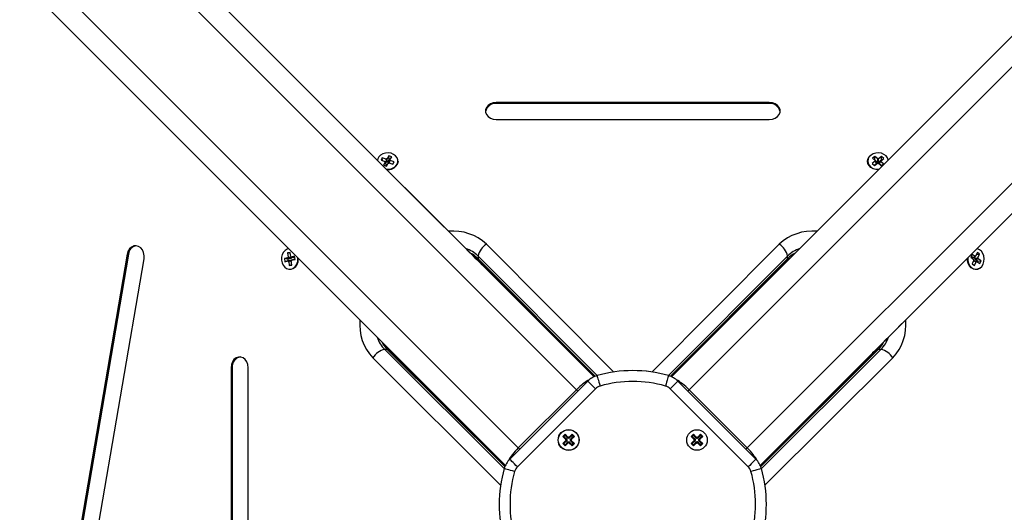
# Model space of a CAD drawing. Units: millimetres. Extents: x 0 to 16.5, y -0.2 to 16.7.
# Drawn here: x 3 to 3.4, y 5.2 to 5.5 of the extents above; entities that cross this region are included whole.
import ezdxf

# ---------------------------------------------------------------- set-up
doc = ezdxf.new("R2010")
doc.units = ezdxf.units.MM

# ---------------------------------------------------------------- blocks, each defined once
blk = doc.blocks.new('S024E_')
at = {"color": 7, "linetype": 'Continuous', "lineweight": 25}
for p, q in [((3.184610074382018, 5.359633076761758), (2.863090655722427, 5.681167265386113)), ((3.401289868917612, 5.318620883452615), (3.722838826313474, 5.64015507207697)), ((2.949320427712902, 5.59492885462206), (3.25449183581588, 5.28974679400236)), ((3.290386234658964, 5.289746156817648), (3.595579583865057, 5.59492885462206)), ((3.246345692292035, 5.283750180581057), (2.939599924909654, 5.590506655437286)), ((3.60529895389811, 5.590506655437286), (3.298531772717634, 5.283750180581057)), ((2.912729867273466, 5.563636597751985), (3.219475634657666, 5.256880122895756)), ((3.325401830352003, 5.256880122895756), (3.632169011534298, 5.563636597751985)), ((3.213479247138476, 5.248734996156065), (2.908308234480156, 5.553916661312917)), ((3.636591777095983, 5.553916661312917), (3.331398077548894, 5.248733613178421)), ((3.335603644488966, 5.416700284033515), (3.209291741560829, 5.416700284033515)), ((3.209291790384324, 5.416099286682231), (3.209291741560829, 5.416700284033515)), ((3.335603693312461, 5.416099286682231), (3.209291790384324, 5.416099286682231)), ((3.335603693312461, 5.416099286682231), (3.335603644488966, 5.416700284033515)), ((3.209291374434198, 5.408707773888102), (3.335603277362335, 5.408707773888102)), ((3.156544204426265, 5.391045323056835), (3.155949240204446, 5.389944769293299)), ((3.155949240204446, 5.389944769293299), (3.157785186254497, 5.38931078881834)), ((3.158380150478134, 5.390411342585514), (3.156544204426265, 5.391045323056835)), ((3.156703405442041, 5.389684344409408), (3.156544204426265, 5.391045323056835)), ((3.158479311181164, 5.390594768210951), (3.158380150478134, 5.390411342585514)), ((3.158564097287691, 5.388838816922009), (3.158380150478134, 5.390411342585514)), ((3.158708804437648, 5.390515520652491), (3.158479311181164, 5.390594768210951)), ((3.15866325799254, 5.389022242551084), (3.158479311181164, 5.390594768210951)), ((3.159502090067345, 5.391982925674176), (3.158708804437648, 5.390515520652491)), ((3.158892751249024, 5.388942994992624), (3.158708804437648, 5.390515520652491)), ((3.159686036878721, 5.390410400014309), (3.158892751249024, 5.388942994992624)), ((3.160879049604429, 5.391507440319776), (3.159502090067345, 5.391982925674176)), ((3.159686036878721, 5.390410400014309), (3.159502090067345, 5.391982925674176)), ((3.159622257138491, 5.388691085362018), (3.160085763974731, 5.390040035298091)), ((3.160191605676683, 5.390235819312158), (3.159686036878721, 5.390410400014309)), ((3.159814943831972, 5.388609882237153), (3.160216096528185, 5.389777362114193)), ((3.160085763974731, 5.390040035298091), (3.160879049604429, 5.391507440319776)), ((3.160315257231215, 5.38996078773963), (3.160085763974731, 5.390040035298091)), ((3.160216096528185, 5.389777362114193), (3.160315257231215, 5.38996078773963)), ((3.162052042578235, 5.389143381639235), (3.160216096528185, 5.389777362114193)), ((3.384403092186059, 5.39171014151035), (3.383302905567344, 5.390895190838284)), ((3.383302905567344, 5.390895190838284), (3.384662375657737, 5.38972279703413)), ((3.384384244308986, 5.390109825090269), (3.384292442403986, 5.390041823877629)), ((3.384384244308986, 5.390109825090269), (3.384403092186059, 5.39171014151035)), ((3.385743714401197, 5.388937431286115), (3.384384244308986, 5.390109825090269)), ((3.385762562276451, 5.390537747702558), (3.384403092186059, 5.39171014151035)), ((3.384662375657737, 5.38972279703413), (3.384479011221284, 5.3895869719203)), ((3.384479011221284, 5.3895869719203), (3.384648944982128, 5.389440422696145)), ((3.385160841340277, 5.388505674724376), (3.384662375657737, 5.38972279703413)), ((3.385743714401197, 5.388937431286115), (3.385762562276451, 5.390537747702558)), ((3.385945926712903, 5.390673572816388), (3.385762562276451, 5.390537747702558)), ((3.38592707883765, 5.389073256396307), (3.385945926712903, 5.390673572816388)), ((3.386115860475567, 5.390527023588595), (3.385945926712903, 5.390673572816388)), ((3.386097012598494, 5.388926707172152), (3.386115860475567, 5.390527023588595)), ((3.387563928091932, 5.390013308064601), (3.386097012598494, 5.388926707172152)), ((3.387582775967186, 5.391613624481044), (3.386115860475567, 5.390527023588595)), ((3.38663719265389, 5.388460861137366), (3.387135463042451, 5.389647728236389)), ((3.387135463042451, 5.389647728236389), (3.388602378535889, 5.390734329128838)), ((3.387305396805115, 5.389501179008596), (3.387135463042451, 5.389647728236389)), ((3.387563928091932, 5.390013308064601), (3.387582775967186, 5.391613624481044)), ((3.387593993822176, 5.38998737967305), (3.387563928091932, 5.390013308064601)), ((3.388602378535889, 5.390734329128838), (3.387582775967186, 5.391613624481044)), ((3.15791551880795, 5.389048115634443), (3.157122233178253, 5.387580710612758)), ((3.157122233178253, 5.387580710612758), (3.158499192715336, 5.387105225258358)), ((3.157785186254497, 5.38931078881834), (3.157686025551467, 5.389127363192904)), ((3.157686025551467, 5.389127363192904), (3.15791551880795, 5.389048115634443)), ((3.15789797093532, 5.389054175182912), (3.157785186254497, 5.38931078881834)), ((3.158564097287691, 5.388838816922009), (3.157890372016137, 5.38907146464445)), ((3.158379220938169, 5.387993076165378), (3.15791551880795, 5.389048115634443)), ((3.158379220938169, 5.387993076165378), (3.157993623917374, 5.387279805956871)), ((3.158499192715336, 5.387105225258358), (3.159292478345034, 5.388572630280043)), ((3.15866325799254, 5.389022242551084), (3.158564097287691, 5.388838816922009)), ((3.158892751249024, 5.388942994992624), (3.15866325799254, 5.389022242551084)), ((3.159292478345034, 5.388572630280043), (3.159521971601517, 5.388493382717945)), ((3.159521971601517, 5.388493382717945), (3.159621132306366, 5.38867680834702)), ((3.159621132306366, 5.38867680834702), (3.161457078356417, 5.388042827875699)), ((3.159819448473737, 5.388622992155808), (3.159622257138491, 5.388691085362018)), ((3.161457078356417, 5.388042827875699), (3.162052042578235, 5.389143381639235)), ((3.384648944982128, 5.389440422696145), (3.383182029490509, 5.388353821803696)), ((3.383182029490509, 5.388353821803696), (3.384201632057394, 5.387474526447852)), ((3.385147410666487, 5.388223300390029), (3.384171566327151, 5.387500454843041)), ((3.384201632057394, 5.387474526447852), (3.385668547550832, 5.388561127343939)), ((3.385147410666487, 5.388223300390029), (3.384648944982128, 5.389440422696145)), ((3.385160841340277, 5.388505674724376), (3.385061808852353, 5.388432317541094)), ((3.385668547550832, 5.388561127343939), (3.385838481311676, 5.388414578116146)), ((3.38592707883765, 5.389073256396307), (3.385743714401197, 5.388937431286115)), ((3.385838481311676, 5.388414578116146), (3.386021845748129, 5.388550403229976)), ((3.386097012598494, 5.388926707172152), (3.38592707883765, 5.389073256396307)), ((3.386021845748129, 5.388550403229976), (3.38738131584034, 5.387378009422184)), ((3.386623761978282, 5.388178486799381), (3.387122032368662, 5.389365353898404)), ((3.387473117745341, 5.387446010634823), (3.386623761978282, 5.388178486799381)), ((3.386714367348414, 5.388394306432394), (3.38663719265389, 5.388460861137366)), ((3.387122032368662, 5.389365353898404), (3.387305396805115, 5.389501179008596)), ((3.388481502459054, 5.38819296009425), (3.387122032368662, 5.389365353898404)), ((3.38738131584034, 5.387378009422184), (3.388481502459054, 5.38819296009425)), ((3.204768536428329, 5.351078058327777), (3.263617975866165, 5.291943633725543)), ((3.281265016140988, 5.291942696407579), (3.340120821034017, 5.351078058327777)), ((3.038471482231781, 5.346444185932716), (2.990610573946125, 5.066072195637764)), ((3.039072528404741, 5.346444185932716), (2.991211620120904, 5.066072195637764)), ((2.998426421292262, 5.06398340030538), (3.046287329577918, 5.344355390600333)), ((3.039072528404741, 5.346444185932716), (3.038471482231781, 5.346444185932716)), ((3.112801702583621, 5.344806217105008), (3.111225508676963, 5.344473788515108)), ((3.111225508676963, 5.344473788515108), (3.111424769938477, 5.34299465403493)), ((3.11275237338452, 5.344184656224035), (3.111225508676963, 5.344473788515108)), ((3.113881980361494, 5.347315793842801), (3.112699834929682, 5.347066472404924)), ((3.112699834929682, 5.347066472404924), (3.112965516611094, 5.345094293090744)), ((3.113947392903011, 5.346830230581338), (3.112699834929682, 5.347066472404924)), ((3.114328567292997, 5.344517084810297), (3.11275237338452, 5.344184656224035)), ((3.11275237338452, 5.344184656224035), (3.112857940948398, 5.343401018585075)), ((3.112965516611094, 5.345094293090744), (3.112768492373672, 5.345052739518371)), ((3.112768492373672, 5.345052739518371), (3.112801702583621, 5.344806217105008)), ((3.114295357081229, 5.34476360722366), (3.112768492373672, 5.345052739518371)), ((3.114328567292997, 5.344517084810297), (3.112801702583621, 5.344806217105008)), ((3.114492381320471, 5.344805160799671), (3.112965516611094, 5.345094293090744)), ((3.114147662042907, 5.345343614532259), (3.113881980361494, 5.347315793842801)), ((3.114344686280329, 5.345385168108271), (3.114147662042907, 5.345343614532259)), ((3.114362389982144, 5.345253751926441), (3.114147662042907, 5.345343614532259)), ((3.114492381320471, 5.344805160799671), (3.114295357081229, 5.34476360722366)), ((3.114295357081229, 5.34476360722366), (3.114328567292997, 5.344517084810297)), ((3.114377896490279, 5.345138645694908), (3.114344686280329, 5.345385168108271)), ((3.115954090398755, 5.34547107428117), (3.114377896490279, 5.345138645694908)), ((3.115348910174017, 5.344732281141125), (3.114377896490279, 5.345138645694908)), ((3.114451611867135, 5.34510779616213), (3.114492381320471, 5.344805160799671)), ((3.114577157751793, 5.343659511211092), (3.116153351658451, 5.343991939797354)), ((3.115454477737895, 5.343948643505803), (3.114577157751793, 5.343659511211092)), ((3.116034147682168, 5.34487680177009), (3.115348910174017, 5.344732281141125)), ((3.115454477737895, 5.343948643505803), (3.116139715246046, 5.344093164134767)), ((3.116153351658451, 5.343991939797354), (3.115954090398755, 5.34547107428117)), ((3.25449540739066, 5.289748438361505), (3.199366121419754, 5.344880608911273)), ((3.200855625496498, 5.345585344297808), (3.200855723143487, 5.344383349595239)), ((3.255902517415617, 5.290271881487945), (3.200855625496498, 5.345585344297808)), ((3.200855723143487, 5.344383349595239), (3.255009154954333, 5.289967673576404)), ((3.344033991655689, 5.345585344297808), (3.288980265156734, 5.290270120124125)), ((3.289873367600759, 5.289965371867231), (3.344034089302678, 5.344383349595239)), ((3.344034089302678, 5.344383349595239), (3.344033991655689, 5.345585344297808)), ((3.429421559179556, 5.346375922621894), (3.428825109150804, 5.345074713430597)), ((3.428825109150804, 5.345074713430597), (3.43021182986524, 5.344079744183921)), ((3.429710672140228, 5.344899595737308), (3.428983873558192, 5.345421072216061)), ((3.430808279893991, 5.345380953375217), (3.429421559179556, 5.346375922621894)), ((3.429710672140228, 5.344899595737308), (3.430808279893991, 5.345380953375217)), ((3.429983420568188, 5.344992092778204), (3.429959963772145, 5.345008922981298)), ((3.429983420568188, 5.344992092778204), (3.431081028321952, 5.345473450419751)), ((3.43021182986524, 5.344079744183921), (3.430112421526811, 5.34386287598719)), ((3.43053442855091, 5.344596745690444), (3.430899878137662, 5.345394006716026)), ((3.43053442855091, 5.344596745690444), (3.432121068857324, 5.344727223484744)), ((3.430707768638623, 5.344472374534609), (3.43053442855091, 5.344596745690444)), ((3.430608360302013, 5.344255506337879), (3.430707768638623, 5.344472374534609)), ((3.430608360302013, 5.344255506337879), (3.432195000608427, 5.344385984132179)), ((3.431995081016449, 5.343260537091203), (3.430608360302013, 5.344255506337879)), ((3.430707768638623, 5.344472374534609), (3.432294408946856, 5.34460285232891)), ((3.43090768823242, 5.345597821575586), (3.430808279893991, 5.345380953375217)), ((3.431081028321952, 5.345473450419751), (3.43090768823242, 5.345597821575586)), ((3.431876295027561, 5.347208396008147), (3.431081028321952, 5.345473450419751)), ((3.431480099430356, 5.346344059810155), (3.432916335562933, 5.346462169076778)), ((3.432916335562933, 5.346462169076778), (3.431876295027561, 5.347208396008147)), ((3.432121068857324, 5.344727223484744), (3.432916335562933, 5.346462169076778)), ((3.432294408946856, 5.34460285232891), (3.432121068857324, 5.344727223484744)), ((3.432195000608427, 5.344385984132179), (3.432294408946856, 5.34460285232891)), ((3.433581721322863, 5.343391014885503), (3.432195000608427, 5.344385984132179)), ((3.112857940948398, 5.343401018585075), (3.111424769938477, 5.34299465403493)), ((3.111424769938477, 5.34299465403493), (3.113000963845135, 5.343327082621192)), ((3.112857940948398, 5.343401018585075), (3.114434134856875, 5.343733447174975)), ((3.114434134856875, 5.343733447174975), (3.113000963845135, 5.343327082621192)), ((3.113000963845135, 5.343327082621192), (3.113034174055084, 5.343080560207829)), ((3.114467345066824, 5.343486924761612), (3.113034174055084, 5.343080560207829)), ((3.113034174055084, 5.343080560207829), (3.113231198294326, 5.343122113780202)), ((3.114597369046916, 5.343509480928708), (3.113231198294326, 5.343122113780202)), ((3.113231198294326, 5.343122113780202), (3.113496879975738, 5.34114993446966)), ((3.114667883477178, 5.341481963456692), (3.113496879975738, 5.34114993446966)), ((3.113496879975738, 5.34114993446966), (3.114679025405731, 5.341399255911176)), ((3.114607352433833, 5.343435373335899), (3.114413343724319, 5.343371435221718)), ((3.114413343724319, 5.343371435221718), (3.114610367961742, 5.343412988797729)), ((3.114679025405731, 5.341399255911176), (3.114413343724319, 5.343371435221718)), ((3.114434134856875, 5.343733447174975), (3.114467345066824, 5.343486924761612)), ((3.114467345066824, 5.343486924761612), (3.114596731549337, 5.343514213131504)), ((3.114610367961742, 5.343412988797729), (3.114577157751793, 5.343659511211092)), ((3.201224814688995, 5.343344093188), (3.254541300256843, 5.289769416420688)), ((3.290341192996149, 5.289766778005662), (3.343665063513637, 5.343343929620834)), ((3.430285761616343, 5.343738504831355), (3.429490494910734, 5.342003559239322)), ((3.429490494910734, 5.342003559239322), (3.430530535446106, 5.341257332304314)), ((3.430112421526811, 5.34386287598719), (3.430285761616343, 5.343738504831355)), ((3.430143434586736, 5.343428005661201), (3.431325802151715, 5.342992277896348)), ((3.430216677059089, 5.343401014241328), (3.430292364225917, 5.343566132578792)), ((3.430292364225917, 5.343566132578792), (3.431598550579675, 5.343084774937244)), ((3.430530535446106, 5.341257332304314), (3.431325802151715, 5.342992277896348)), ((3.431325802151715, 5.342992277896348), (3.431499142241247, 5.342867906740514)), ((3.431499142241247, 5.342867906740514), (3.431598550579675, 5.343084774937244)), ((3.431598550579675, 5.343084774937244), (3.432985271294111, 5.342089805694206)), ((3.431836316607242, 5.342914178305739), (3.431995081016449, 5.343260537091203)), ((3.431995081016449, 5.343260537091203), (3.433581721322863, 5.343391014885503)), ((3.432985271294111, 5.342089805694206), (3.433581721322863, 5.343391014885503)), ((3.331399721842555, 5.248730041829196), (3.38653863180809, 5.303866067221326)), ((3.211282682575639, 5.239613785226913), (3.152153703263703, 5.298463225063108)), ((3.158848639475419, 5.302376265848954), (3.157646547129499, 5.302376265848954)), ((3.157646547129499, 5.302376265848954), (3.21295526849428, 5.247329023223221)), ((3.213260022639243, 5.248222119146169), (3.158848639475419, 5.302376265848954)), ((3.213458619320246, 5.248689941014538), (3.159888173347664, 5.302007126160253)), ((3.385002030430424, 5.302007288170364), (3.331420694035497, 5.24868416300925)), ((3.386041172970746, 5.302376265848954), (3.331618955618634, 5.248216311978842)), ((3.331923172004846, 5.247322957282824), (3.387243070024507, 5.302376265848954)), ((3.392735654198642, 5.298463225063108), (3.333594937770268, 5.23960751081214)), ((3.387243070024507, 5.302376265848954), (3.386041172970746, 5.302376265848954)), ((3.086534491976291, 5.293943034216147), (3.086534491976291, 5.167631131055179)), ((3.087135538149251, 5.293943034216147), (3.086534491976291, 5.293943034216147)), ((3.087135538149251, 5.293943034216147), (3.087135538149251, 5.167631131055179)), ((3.094526634975065, 5.167631131055179), (3.094526634975065, 5.293943034216147)), ((3.272438404761143, 5.292595489794996), (3.27243828258872, 5.292595489794996)), ((3.288953398555915, 5.290277817643448), (3.288953520728338, 5.290277817643448)), ((3.215490201253143, 5.251620747054778), (3.251604618278744, 5.287735164147682)), ((3.293271947038757, 5.287735164147682), (3.329386364064359, 5.251620747054778)), ((3.293272069211181, 5.287735164147682), (3.293271947038757, 5.287735164147682)), ((3.329386486238601, 5.251620747054778), (3.293272069211181, 5.287735164147682)), ((3.255139846745461, 5.284199630241721), (3.21902542971986, 5.248085213148817)), ((3.219475634657666, 5.256880122895756), (3.246345692292035, 5.283750180581057)), ((3.325850524731887, 5.248085213148817), (3.289736107706286, 5.284199630241721)), ((3.298531772717634, 5.283750180581057), (3.325401830352003, 5.256880122895756)), ((3.241148483890012, 5.263137217873384), (3.240087823721861, 5.262076557701596)), ((3.240087823721861, 5.262076557701596), (3.241502037280608, 5.260662344139211)), ((3.240586673907838, 5.262076557701596), (3.240087823721861, 5.262076557701596)), ((3.241148606064254, 5.262638489858011), (3.240586673907838, 5.262076557701596)), ((3.240586673907838, 5.262076557701596), (3.242000887468404, 5.260662344139211)), ((3.242562697450577, 5.261723004310999), (3.241148483890012, 5.263137217873384)), ((3.241148606064254, 5.262638489858011), (3.241148483890012, 5.263137217873384)), ((3.242562819623, 5.261224276295627), (3.241148606064254, 5.262638489858011)), ((3.244330464399919, 5.263137217873384), (3.242916250841173, 5.261723004310999)), ((3.244330586574161, 5.262638489858011), (3.242916373013596, 5.261224276295627)), ((3.243478305170012, 5.260662344139211), (3.244892518728758, 5.262076557701596)), ((3.243976911011142, 5.260662344139211), (3.245391124569888, 5.262076557701596)), ((3.245391124569888, 5.262076557701596), (3.244330464399919, 5.263137217873384)), ((3.244330586574161, 5.262638489858011), (3.244330464399919, 5.263137217873384)), ((3.244892518728758, 5.262076557701596), (3.244330586574161, 5.262638489858011)), ((3.244892518728758, 5.262076557701596), (3.245391124569888, 5.262076557701596)), ((3.300545453399192, 5.263137217873384), (3.299484793229222, 5.262076557701596)), ((3.299484793229222, 5.262076557701596), (3.300899006789788, 5.260662344139211)), ((3.299983643417018, 5.262076557701596), (3.299484793229222, 5.262076557701596)), ((3.300545575573434, 5.262638489858011), (3.299983643417018, 5.262076557701596)), ((3.299983643417018, 5.262076557701596), (3.301397856977584, 5.260662344139211)), ((3.301959666959757, 5.261723004310999), (3.300545453399192, 5.263137217873384)), ((3.300545575573434, 5.262638489858011), (3.300545453399192, 5.263137217873384)), ((3.30195978913218, 5.261224276295627), (3.300545575573434, 5.262638489858011)), ((3.303727433909099, 5.263137217873384), (3.302313220348534, 5.261723004310999)), ((3.303727556081522, 5.262638489858011), (3.302313342522776, 5.261224276295627)), ((3.302875274677373, 5.260662344139211), (3.304289488237938, 5.262076557701596)), ((3.303373880518503, 5.260662344139211), (3.304788094079068, 5.262076557701596)), ((3.304788094079068, 5.262076557701596), (3.303727433909099, 5.263137217873384)), ((3.303727556081522, 5.262638489858011), (3.303727433909099, 5.263137217873384)), ((3.304289488237938, 5.262076557701596), (3.303727556081522, 5.262638489858011)), ((3.304289488237938, 5.262076557701596), (3.304788094079068, 5.262076557701596)), ((3.241502037280608, 5.260308790748615), (3.240087823721861, 5.258894577186231)), ((3.240087823721861, 5.258894577186231), (3.241148483890012, 5.257833917014443)), ((3.240586673907838, 5.258894577186231), (3.240087823721861, 5.258894577186231)), ((3.242000887468404, 5.260308790748615), (3.240586673907838, 5.258894577186231)), ((3.240586673907838, 5.258894577186231), (3.241148606064254, 5.258332645029816)), ((3.241148483890012, 5.257833917014443), (3.242562697450577, 5.259248130576827)), ((3.241148606064254, 5.258332645029816), (3.241148483890012, 5.257833917014443)), ((3.241148606064254, 5.258332645029816), (3.242562819623, 5.2597468585922)), ((3.241502037280608, 5.260662344139211), (3.24132526058531, 5.260485567443913)), ((3.24132526058531, 5.260485567443913), (3.241502037280608, 5.260308790748615)), ((3.241824110773106, 5.260485567443913), (3.24132526058531, 5.260485567443913)), ((3.242000887468404, 5.260662344139211), (3.241502037280608, 5.260662344139211)), ((3.242000887468404, 5.260308790748615), (3.241502037280608, 5.260308790748615)), ((3.242000887468404, 5.260662344139211), (3.241824110773106, 5.260485567443913)), ((3.241824110773106, 5.260485567443913), (3.242000887468404, 5.260308790748615)), ((3.242739474145875, 5.261899781006298), (3.242562697450577, 5.261723004310999)), ((3.242562819623, 5.261224276295627), (3.242562697450577, 5.261723004310999)), ((3.242562819623, 5.2597468585922), (3.242562697450577, 5.259248130576827)), ((3.242562697450577, 5.259248130576827), (3.242739474145875, 5.259071353881529)), ((3.242739596318298, 5.261401052990925), (3.242562819623, 5.261224276295627)), ((3.242562819623, 5.2597468585922), (3.242739596318298, 5.259570081896902)), ((3.242916250841173, 5.261723004310999), (3.242739474145875, 5.261899781006298)), ((3.242739596318298, 5.261401052990925), (3.242739474145875, 5.261899781006298)), ((3.242739596318298, 5.259570081896902), (3.242739474145875, 5.259071353881529)), ((3.242739474145875, 5.259071353881529), (3.242916250841173, 5.259248130576827)), ((3.242916373013596, 5.261224276295627), (3.242739596318298, 5.261401052990925)), ((3.242739596318298, 5.259570081896902), (3.242916373013596, 5.2597468585922)), ((3.242916373013596, 5.261224276295627), (3.242916250841173, 5.261723004310999)), ((3.242916373013596, 5.2597468585922), (3.242916250841173, 5.259248130576827)), ((3.242916250841173, 5.259248130576827), (3.244330464399919, 5.257833917014443)), ((3.242916373013596, 5.2597468585922), (3.244330586574161, 5.258332645029816)), ((3.243478305170012, 5.260662344139211), (3.243976911011142, 5.260662344139211)), ((3.243655081863491, 5.260485567443913), (3.243478305170012, 5.260662344139211)), ((3.243478305170012, 5.260308790748615), (3.243655081863491, 5.260485567443913)), ((3.244892518728758, 5.258894577186231), (3.243478305170012, 5.260308790748615)), ((3.243478305170012, 5.260308790748615), (3.243976911011142, 5.260308790748615)), ((3.243655081863491, 5.260485567443913), (3.244153687704621, 5.260485567443913)), ((3.244153687704621, 5.260485567443913), (3.243976911011142, 5.260662344139211)), ((3.243976911011142, 5.260308790748615), (3.244153687704621, 5.260485567443913)), ((3.245391124569888, 5.258894577186231), (3.243976911011142, 5.260308790748615)), ((3.244330464399919, 5.257833917014443), (3.245391124569888, 5.258894577186231)), ((3.244330586574161, 5.258332645029816), (3.244330464399919, 5.257833917014443)), ((3.244330586574161, 5.258332645029816), (3.244892518728758, 5.258894577186231)), ((3.244892518728758, 5.258894577186231), (3.245391124569888, 5.258894577186231)), ((3.300899006789788, 5.260308790748615), (3.299484793229222, 5.258894577186231)), ((3.299484793229222, 5.258894577186231), (3.300545453399192, 5.257833917014443)), ((3.299983643417018, 5.258894577186231), (3.299484793229222, 5.258894577186231)), ((3.301397856977584, 5.260308790748615), (3.299983643417018, 5.258894577186231)), ((3.299983643417018, 5.258894577186231), (3.300545575573434, 5.258332645029816)), ((3.300545453399192, 5.257833917014443), (3.301959666959757, 5.259248130576827)), ((3.300545575573434, 5.258332645029816), (3.300545453399192, 5.257833917014443)), ((3.300545575573434, 5.258332645029816), (3.30195978913218, 5.2597468585922)), ((3.300899006789788, 5.260662344139211), (3.30072223009449, 5.260485567443913)), ((3.30072223009449, 5.260485567443913), (3.300899006789788, 5.260308790748615)), ((3.301221080282286, 5.260485567443913), (3.30072223009449, 5.260485567443913)), ((3.301397856977584, 5.260662344139211), (3.300899006789788, 5.260662344139211)), ((3.301397856977584, 5.260308790748615), (3.300899006789788, 5.260308790748615)), ((3.301397856977584, 5.260662344139211), (3.301221080282286, 5.260485567443913)), ((3.301221080282286, 5.260485567443913), (3.301397856977584, 5.260308790748615)), ((3.302136443655055, 5.261899781006298), (3.301959666959757, 5.261723004310999)), ((3.30195978913218, 5.261224276295627), (3.301959666959757, 5.261723004310999)), ((3.30195978913218, 5.2597468585922), (3.301959666959757, 5.259248130576827)), ((3.301959666959757, 5.259248130576827), (3.302136443655055, 5.259071353881529)), ((3.302136565827478, 5.261401052990925), (3.30195978913218, 5.261224276295627)), ((3.30195978913218, 5.2597468585922), (3.302136565827478, 5.259570081896902)), ((3.302313220348534, 5.261723004310999), (3.302136443655055, 5.261899781006298)), ((3.302136565827478, 5.261401052990925), (3.302136443655055, 5.261899781006298)), ((3.302136565827478, 5.259570081896902), (3.302136443655055, 5.259071353881529)), ((3.302136443655055, 5.259071353881529), (3.302313220348534, 5.259248130576827)), ((3.302313342522776, 5.261224276295627), (3.302136565827478, 5.261401052990925)), ((3.302136565827478, 5.259570081896902), (3.302313342522776, 5.2597468585922)), ((3.302313342522776, 5.261224276295627), (3.302313220348534, 5.261723004310999)), ((3.302313342522776, 5.2597468585922), (3.302313220348534, 5.259248130576827)), ((3.302313220348534, 5.259248130576827), (3.303727433909099, 5.257833917014443)), ((3.302313342522776, 5.2597468585922), (3.303727556081522, 5.258332645029816)), ((3.302875274677373, 5.260662344139211), (3.303373880518503, 5.260662344139211)), ((3.303052051372671, 5.260485567443913), (3.302875274677373, 5.260662344139211)), ((3.302875274677373, 5.260308790748615), (3.303052051372671, 5.260485567443913)), ((3.304289488237938, 5.258894577186231), (3.302875274677373, 5.260308790748615)), ((3.302875274677373, 5.260308790748615), (3.303373880518503, 5.260308790748615)), ((3.303052051372671, 5.260485567443913), (3.303550657213801, 5.260485567443913)), ((3.303550657213801, 5.260485567443913), (3.303373880518503, 5.260662344139211)), ((3.303373880518503, 5.260308790748615), (3.303550657213801, 5.260485567443913)), ((3.304788094079068, 5.258894577186231), (3.303373880518503, 5.260308790748615)), ((3.303727433909099, 5.257833917014443), (3.304788094079068, 5.258894577186231)), ((3.303727556081522, 5.258332645029816), (3.303727433909099, 5.257833917014443)), ((3.303727556081522, 5.258332645029816), (3.304289488237938, 5.258894577186231)), ((3.304289488237938, 5.258894577186231), (3.304788094079068, 5.258894577186231)), ((3.329386364064359, 5.251620747054778), (3.329386486238601, 5.251620747054778)), ((3.33192913972891, 5.247302198564659), (3.331929017556487, 5.247302198564659))]:
    blk.add_line(p, q, dxfattribs=at)
at = {"color": 7, "linetype": 'Continuous', "lineweight": 25, "flags": 128}
for points in [[(3.209291741560829, 5.416700284033515), (3.207883071345005, 5.416538407622658), (3.206588508338992, 5.416065892656126), (3.205512930342248, 5.415321019489431), (3.204743474285006, 5.414364133314313), (3.204342476921394, 5.413272755355512), (3.204342424672742, 5.412135302566105), (3.204743321773659, 5.411043924607304), (3.2055126899246, 5.410087038432186), (3.206588199490962, 5.409342165265491), (3.207882719086793, 5.408869650298959), (3.209291374434198, 5.408707773888102)], [(3.335603277362335, 5.408707773888102), (3.337011947578159, 5.408869650298959), (3.338306510584172, 5.409342165265491), (3.339382088580916, 5.410087038432186), (3.340151544638157, 5.411043924607304), (3.34055254200177, 5.412135302566105), (3.340552594250422, 5.413272755355512), (3.340151697149505, 5.414364133314313), (3.339382328998564, 5.415321019489431), (3.338306819432201, 5.416065892656126), (3.33701229983637, 5.416538407622658), (3.335603644488966, 5.416700284033515)], [(3.163368888224451, 5.388035652497285), (3.163716131324346, 5.389033552259582), (3.163713648107315, 5.39006931519217), (3.163361622744215, 5.391066123498979), (3.162686163342752, 5.391950048462979), (3.161737365638711, 5.392655533418667), (3.160585597617338, 5.393130255772496), (3.159316280643562, 5.393339007536644), (3.158023554149278, 5.393266306550151), (3.15680329374629, 5.392917544712338), (3.155746000565724, 5.392318588096179), (3.154930089207138, 5.391513858565679), (3.154416072081968, 5.390563039236815), (3.1542728960336, 5.389976193750419)], [(3.386239903991392, 5.385591691262027), (3.386203227311508, 5.385589686328251), (3.384891472181717, 5.385665417270877), (3.383653937369328, 5.386021201422784), (3.382582405174272, 5.386630651901589), (3.381756346235871, 5.387448568552292), (3.381237025566971, 5.388414290239245), (3.381062958805725, 5.389456193803573), (3.381247055685545, 5.390497006021553), (3.381775662586389, 5.391459534618127), (3.381890808188128, 5.391602415537283)], [(3.382657631341882, 5.392333539526964), (3.381835928964957, 5.391532582816955), (3.381315061951337, 5.390584147608399), (3.381133660624638, 5.389558575010971), (3.381305178692511, 5.388531927048836), (3.381816895445464, 5.387580345501567), (3.382630859190268, 5.386774404822438), (3.383686701961434, 5.386173877949124), (3.3849061167308, 5.385823303204608), (3.386198665082357, 5.385748681117922), (3.386411748955307, 5.385763528335167)], [(3.390620564623188, 5.389972150689948), (3.390608920115138, 5.390047589662947), (3.390264090946967, 5.391046003697204), (3.389595018924975, 5.391933026589333), (3.3886513260619, 5.392642871902728), (3.387503001736714, 5.393122893663906), (3.386235211913682, 5.393337490848728), (3.384941982763504, 5.393270747769213), (3.383719227178172, 5.392927614452139), (3.382657631341882, 5.392333539526964)], [(3.163829899798312, 5.389457180950933), (3.163786210055715, 5.388923369413908), (3.163433807054044, 5.387910641235441)], [(3.199408517322464, 5.344836312506606), (3.200244302360826, 5.34400044273608), (3.201215143158716, 5.343029474548905), (3.201966234777156, 5.342278244898273), (3.202482287155018, 5.34176204665747), (3.202752794955469, 5.341491388135557), (3.202772251417283, 5.341471779156938), (3.202540260466431, 5.341703618906115), (3.202061544766931, 5.342182187789524), (3.20134584959089, 5.342897743532751), (3.200407744428613, 5.343835719475839), (3.199266326395101, 5.344977021137685), (3.197944831470178, 5.346298414908608), (3.196470161481212, 5.347773001020334), (3.194872336452701, 5.349370761149123), (3.193183883498588, 5.35105916951253), (3.191439174650096, 5.352803854985188), (3.189673727148712, 5.354569300794912), (3.187923480414266, 5.356319567560069), (3.186224064421932, 5.358019024901671), (3.184610074382018, 5.359633076761758)], [(3.046287329577918, 5.344355390600333), (3.046364192685015, 5.345775285670618), (3.04611823206471, 5.34716476017312), (3.045569373987401, 5.348411247149135), (3.044762083665429, 5.349413763637505), (3.043761762961022, 5.35009109171043), (3.042649451910275, 5.350388358282009), (3.041515263339189, 5.350281480576461), (3.040451082457022, 5.34977911719435), (3.039543122874985, 5.348921966626596), (3.03886494207438, 5.347779470114267), (3.038471482231781, 5.346444185932716)], [(3.113261374657323, 5.348961205120224), (3.112552529233309, 5.348773844038453), (3.111615537830968, 5.348221660002684), (3.110832357535056, 5.347373645225536), (3.11026107324653, 5.346292693088264), (3.109944054505487, 5.345058972860363), (3.109904813145132, 5.343763983928886), (3.110146259515769, 5.342503769698316), (3.110650486643518, 5.341371794493545), (3.111380098310857, 5.340452011740501), (3.112280982558897, 5.339812637510851), (3.113286324921884, 5.339501091272188), (3.114321563756331, 5.339540478984793), (3.114321563756331, 5.339540478984793)], [(3.434502825024193, 5.341865544455151), (3.434890975203981, 5.343067035304932), (3.435005635928629, 5.344354990346266), (3.434838303339003, 5.345633887849919), (3.434401387726776, 5.346808877832165), (3.433727293125795, 5.347792816665253), (3.432866014046905, 5.348512730106824), (3.431881427619029, 5.348915225473695), (3.431631574985314, 5.348961195919776)], [(3.433263107644617, 5.340232413404385), (3.432964047063816, 5.340003442805402), (3.431982899191663, 5.33953135778612), (3.43093633205137, 5.339407961986955), (3.429901964743859, 5.339642407107396), (3.428956511557427, 5.340217305431372), (3.428170092430829, 5.341090019370688), (3.427601032473486, 5.342195823734448), (3.427291536259528, 5.343452706067557), (3.427250859601937, 5.34458068174755)], [(3.427422687329109, 5.344752501580308), (3.427449900400116, 5.34346412917913), (3.427754864956679, 5.342225650176635), (3.428315592712917, 5.341136037052285), (3.429090497052695, 5.340276101426218), (3.430022106869384, 5.339709620792211), (3.431041328923694, 5.339478608428555), (3.43207257217875, 5.339600197458287), (3.433039354038211, 5.340065370186869), (3.433869972717385, 5.340839626879108), (3.434502825024193, 5.341865544455151)], [(3.386494281814176, 5.303823617651153), (3.385658828908728, 5.302988249426937), (3.384687733332267, 5.302017281239761), (3.3839363656549, 5.301266051589129), (3.383420021556613, 5.300749853351965), (3.38314921231142, 5.300479194826414), (3.383129450817815, 5.300459585847795), (3.383361139359859, 5.300691425596971), (3.383839561428996, 5.301169994480381), (3.384554977732133, 5.301885550223608), (3.385492824452395, 5.302823526166696), (3.386634009740757, 5.303964827828542), (3.387955302350402, 5.305286221599465), (3.389429804577613, 5.306760807711191), (3.391027499808498, 5.30835856783998), (3.392715863575742, 5.310046976203386), (3.394460525659834, 5.311791661676045), (3.396225969772441, 5.313557107485769), (3.397976256564672, 5.315307374254564), (3.399675755244626, 5.317006831592527), (3.401289868917612, 5.318620883452615)], [(3.094526634975065, 5.293943034216147), (3.094364766002055, 5.295351697001399), (3.093892272743343, 5.296646238305049), (3.093147433791838, 5.297721782088422), (3.09219059157078, 5.298491194193423), (3.091099263745146, 5.298892141425688), (3.089961863206209, 5.298892141425688), (3.088870535382394, 5.298491194193423), (3.087913693161337, 5.297721782088422), (3.087168854209832, 5.296646238305049), (3.086696360949301, 5.295351697001399), (3.086534491976291, 5.293943034216147)], [(3.255923166761587, 5.290277817643448), (3.255949551617615, 5.290185455164112), (3.256027811406621, 5.289911917163783), (3.256154938646088, 5.289467715553121), (3.256326047908825, 5.288869920754598), (3.256534563562692, 5.288141505683972), (3.25677247246642, 5.287310462925609), (3.257030631915423, 5.286408728982144), (3.257299120986882, 5.285470956991423)], [(3.288953398555915, 5.290277817643448), (3.288926894525158, 5.290185455164112), (3.288848520143457, 5.289911917163783), (3.288721287291647, 5.289467715553121), (3.288550085460539, 5.288869920754598), (3.288341493838399, 5.288141505683972), (3.288103528484154, 5.287310462925609), (3.287845334274262, 5.286408728982144), (3.287576833464865, 5.285470956991423)], [(3.255139846745461, 5.284199630241721), (3.254450104168082, 5.284889378690798), (3.253786879747732, 5.285552620491591), (3.253175660829239, 5.286163867637162), (3.252639936210127, 5.286699630240411), (3.252200293488951, 5.287139319247592), (3.251873627888582, 5.287466037655042), (3.251672492984309, 5.287667229855662), (3.251604618278744, 5.287735164147682)], [(3.293271947038757, 5.287735164147682), (3.293203953158464, 5.287667229855662), (3.293002703661497, 5.287466037655042), (3.292675932450603, 5.287139319247592), (3.292236197161056, 5.286699630240411), (3.29170039657367, 5.286163867637162), (3.291089121202841, 5.285552620491591), (3.290425862021603, 5.284889378690798), (3.289736107706286, 5.284199630241721)], [(3.246982655300254, 5.283113201160097), (3.246829766585162, 5.283266092800124), (3.246665971060448, 5.283429892151991), (3.246504488986485, 5.283591378724315), (3.246345692292035, 5.283750180581057)], [(3.298531772717634, 5.283750180581057), (3.298372965696782, 5.283591378724315), (3.298211474624278, 5.283429892151991), (3.298047671450714, 5.283266092800124), (3.297894404534983, 5.283112828816604)], [(3.219475634657666, 5.256880122895756), (3.219634431350297, 5.256721321039015), (3.21979591342426, 5.256559834466691), (3.219959708948974, 5.256396035114824), (3.220112597665885, 5.256243143474796)], [(3.324764462169352, 5.256242771131303), (3.324917729085083, 5.256396035114824), (3.325081532258647, 5.256559834466691), (3.325243023331151, 5.256721321039015), (3.325401830352003, 5.256880122895756)], [(3.21902542971986, 5.248085213148817), (3.218335687140662, 5.248774961594256), (3.217672462720312, 5.249438203398688), (3.217061243801819, 5.250049450544259), (3.216525519182706, 5.250585213147508), (3.216085876461531, 5.251024902154688), (3.215759210861162, 5.2513516205585), (3.215558075958707, 5.251552812762759), (3.215490201253143, 5.251620747054778)], [(3.329386364064359, 5.251620747054778), (3.329318370185884, 5.251552812762759), (3.329117120687098, 5.2513516205585), (3.328790349476204, 5.251024902154688), (3.328350614186657, 5.250585213147508), (3.327814813599272, 5.250049450544259), (3.327203538230261, 5.249438203398688), (3.326540279049023, 5.248774961594256), (3.325850524731887, 5.248085213148817)], [(3.217754102973796, 5.245925938903758), (3.216816336851135, 5.246194433843277), (3.215914620293571, 5.246452610674543), (3.215083605760466, 5.24669054780353), (3.214355228673977, 5.246899101439714), (3.213757480159639, 5.247070256988456), (3.213313331356058, 5.247197437035004), (3.213039850653896, 5.247275754118538), (3.212947547761015, 5.247302198564659)], [(3.331929017556487, 5.247302198564659), (3.331836595488877, 5.247275754118538), (3.331563000192201, 5.247197437035004), (3.331118745778095, 5.247070256988456), (3.330520904695387, 5.246899101439714), (3.329792451642444, 5.24669054780353), (3.328961380658821, 5.246452610674543), (3.328059629338551, 5.246194433843277), (3.327121851477951, 5.245925938903758)]]:
    blk.add_lwpolyline(points, dxfattribs=at)
at = {"color": 7, "linetype": 'Continuous', "lineweight": 25}
for centre, radius in [((3.242739484574141, 5.260485567443913), 0.004829289317375516), ((3.242739474145875, 5.260485567443913), 0.004758578639323488), ((3.302136443655055, 5.260485567443913), 0.004758578639324774)]:
    blk.add_circle(centre, radius, dxfattribs=at)
for centre, radius, start, end in [((3.208823029449942, 5.411520510381171), 0.004602708899389699, 84.15460074257224, 168.944492869776), ((3.336072442883616, 5.411520809932346), 0.004602409750304712, 11.06270996169994, 95.84563832366302), ((3.159147505307939, 5.390723728295063), 0.005004580424453446, 262.4018843237077, 327.511989665473), ((3.159131201136571, 5.390693714034944), 0.005124247446242131, 264.6952304923426, 327.1038284308207), ((3.189373488508519, 5.334572917734851), 0.02257049326897341, 46.99302802573206, 95.51544233545938), ((3.355516304805516, 5.334571527219316), 0.02257180741041805, 84.49504941477048, 133.0053734878776), ((3.043467236777015, 5.346043490594104), 0.004412937618352029, 100.277102218848, 174.7903599754775), ((3.190270632594203, 5.334784142542423), 0.01512309604775631, 45.57922566209415, 71.20964456429604), ((3.208720704878598, 5.344122503640767), 0.007999961029221183, 119.6053769688842, 169.4638434574276), ((3.336167436754859, 5.344121265585647), 0.008001638113367985, 10.54294021816051, 60.39143322311823), ((3.354618875776961, 5.334783568280193), 0.01512343006755901, 108.8170647517554, 134.4189572293429), ((3.112807645580343, 5.344011782443351), 0.004720646446584799, 288.7053511092512, 9.028615983271763), ((3.112915559775157, 5.343983772524018), 0.004761479374582693, 288.5909106118824, 6.813588471110686), ((3.190671924761428, 5.33411120253769), 0.01446467264216705, 45.247457384539, 62.95339979794881), ((3.202229216669021, 5.344285975763716), 0.001376940857565525, 175.9448002381087, 223.1601525365644), ((3.342660788826489, 5.344285695453811), 0.00137676814789207, 316.8397677242142, 4.067404104810115), ((3.354217247464131, 5.334111231496001), 0.0144642013382678, 117.0875169366418, 134.7508223901936), ((3.168660260290945, 5.313858333524342), 0.02257157037998607, 174.4947327950936, 223.0046319211568), ((3.376230539677291, 5.31385864810037), 0.02257073006806639, 316.9922865415586, 5.515120273282789), ((3.168447798848884, 5.312960560295698), 0.01512264287911032, 198.8163674710541, 224.4187518278908), ((3.37644134458753, 5.312961847896451), 0.01512388242928978, 315.5790201692182, 341.2089377593929), ((3.169120109839806, 5.312558745427316), 0.0144632635950564, 207.0869312133279, 224.7507198219826), ((3.375768380231985, 5.312560741084246), 0.01446560771258353, 315.2473540834132, 332.952773174982), ((3.091714111316488, 5.294411862585923), 0.004602513691763125, 101.0611800492256, 185.8464919239935), ((3.159109733572787, 5.294510601438025), 0.008000599427793511, 100.5378250151643, 150.3934716030809), ((3.158946165036124, 5.301002622535099), 0.001377101008143159, 46.83892436370048, 94.0610560895766), ((3.385943670547586, 5.30100311515381), 0.001376607989105285, 85.93845246883508, 133.1593101318878), ((3.385779337162258, 5.294510296084274), 0.008000999577190594, 29.60741516911629, 79.45872793728608), ((3.258675686077932, 5.280664096335761), 0.00999999999858652, 105.977028203812, 134.9999999336745), ((3.272438282657841, 5.232595489797324), 0.05999999999151961, 74.02297179619482, 105.9770282021324), ((3.272438404832084, 5.232595489797324), 0.06, 74.02297179906385, 90), ((3.286200879239569, 5.280664096335761), 0.009999999998587769, 45.00000006632727, 74.02297179618947), ((3.286201001411992, 5.280664096335761), 0.009999999998587769, 45.00000006632727, 74.02297179618947), ((3.258675380645965, 5.280664096335761), 0.004999999999294758, 105.9770282195593, 134.9999999410476), ((3.272437977225874, 5.232595489797324), 0.05499999999222535, 74.02297179762728, 105.9770282023728), ((3.286200573805782, 5.280664096335761), 0.004999999999293009, 45.00000005897397, 74.02297178043231), ((3.222561269050512, 5.244549679242857), 0.009999999990672737, 134.9999999410476, 164.0229717517946), ((3.32231529626517, 5.244549679242857), 0.009999999990671452, 15.97702824820751, 45.00000005157568), ((3.322315418439413, 5.244549679242857), 0.009999999990671452, 15.97702824820751, 45.00000005157568), ((3.270629875501637, 5.230787082633844), 0.05999999989653478, 164.0229717379287, 195.977028258253), ((3.27062957006785, 5.230787082633844), 0.05499999990515878, 164.0229717379716, 195.9770282583846), ((3.222560963618545, 5.244549679242857), 0.004999999995335726, 134.9999999410476, 164.0229717489237), ((3.322314990833203, 5.244549679242857), 0.00499999999533444, 15.97702825108045, 45.00000005893798), ((3.274246384383897, 5.230787082633844), 0.05499999990515653, 344.0229717416157, 15.9770282620271), ((3.274246689815865, 5.230787082633844), 0.05999999989653602, 344.0229717417473, 15.97702826207101), ((3.274246811990107, 5.230787082633844), 0.05999999989653353, 344.0229717417467, 15.97702826207172)]:
    blk.add_arc(centre, radius, start, end, dxfattribs=at)
for centre, major_axis, ratio, start_param, end_param in [((3.248357953399701, 5.281738508096543), (0.007071158922823091, 0.00707097669986979), 0.2845350728001694, 0.7334010357333038, 1.570841614854929), ((3.296520688859911, 5.281738508096543), (-0.007070976715705913, 0.007071158906988787), 0.2844518286798944, 4.712434267265799, 5.55037119392976), ((3.221487895763513, 5.254868450411243), (0.007071158922823091, 0.00707097669986979), 0.2845350728000408, 1.570841614855057, 2.408228262170797), ((3.32339074649428, 5.254868450411243), (-0.007070976715705912, 0.007071158906986967), 0.284451828679931, 3.874453384207278, 4.71243426726589)]:
    blk.add_ellipse(centre, major_axis=major_axis, ratio=ratio, start_param=start_param, end_param=end_param, dxfattribs=at)
for points, knots in [([(3.199357357034042, 5.344886014147425), (3.199402546728034, 5.344858416851286), (3.199988155832781, 5.344500786003129), (3.200588939843893, 5.343962920331625), (3.20111265847083, 5.343453242516636), (3.201224814688995, 5.343344093188)], [0, 0, 0, 0, 0.06166038113554106, 0.7990512136409331, 1, 1, 1, 1]), ([(3.343665063513637, 5.343343929620834), (3.343863899435402, 5.343538090179583), (3.344410343426372, 5.344071685271421), (3.345074820410101, 5.344548146342651), (3.345497512516541, 5.344851236354236)], [0, 0, 0, 0, 0.3638724621903892, 1, 1, 1, 1]), ([(3.159888173347664, 5.302007126160253), (3.159694004730792, 5.302205896318275), (3.159165418359063, 5.302747009500683), (3.158693416754996, 5.303405049493824), (3.158394798166793, 5.30382136793961)], [0, 0, 0, 0, 0.3673356482639788, 1, 1, 1, 1]), ([(3.386544037451696, 5.30387483198175), (3.386516428790511, 5.303829625009177), (3.38615876112237, 5.303243972845314), (3.385620862638117, 5.302643162929973), (3.385111164121209, 5.302119427386435), (3.385002030430424, 5.302007288170364)], [0, 0, 0, 0, 0.06168264033111308, 0.7990929274366, 1, 1, 1, 1])]:
    blk.add_open_spline(points, degree=3, knots=knots, dxfattribs=at)
blk = doc.blocks.new('S024E')
blk.add_blockref('S024E_', (0, 0))

msp = doc.modelspace()

# ---------------------------------------------------------------- block references
msp.add_blockref('S024E', (0, 0))

doc.saveas('drawing.dxf')
